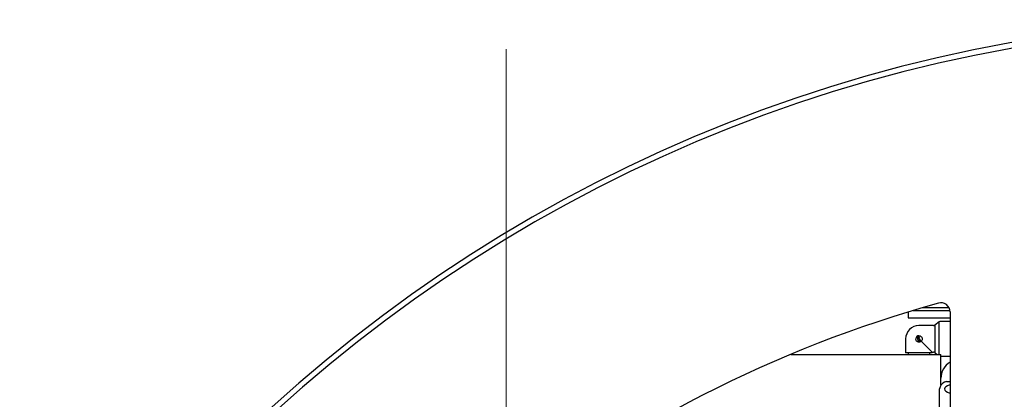
# Model space of a CAD drawing. Units: millimetres. Extents: x 11 to 419, y 1 to 296.
# Drawn here: x 39 to 61, y 268 to 276 of the extents above; entities that cross this region are included whole.
import ezdxf

# ---------------------------------------------------------------- set-up
doc = ezdxf.new("R2010")
doc.units = ezdxf.units.MM
doc.linetypes.add('CENTERX2', pattern=[20.32, 12.7, -2.54, 2.54, -2.54])

msp = doc.modelspace()

# ---------------------------------------------------------------- linework, layer by layer
at = {"color": 7, "linetype": 'CENTERX2', "lineweight": 18}
msp.add_line((49.61263, 203.805632), (49.61263, 275.431034), dxfattribs=at)
at = {"color": 7, "linetype": 'Continuous', "lineweight": 25}
for p, q in [((58.41263, 269.682241), (58.41263, 269.556135)), ((58.524513, 269.716135), (59.329999, 269.716135)), ((59.310039, 269.776135), (58.726929, 269.776135)), ((59.33263, 269.683798), (59.33263, 252.333252)), ((58.41263, 269.556135), (59.33263, 269.556135)), ((59.09543, 269.466311), (59.00183, 269.393959)), ((59.09543, 268.756135), (59.09543, 269.466311)), ((59.33263, 269.474135), (59.12463, 269.474135)), ((58.97263, 269.386135), (58.65263, 269.386135)), ((59.00183, 269.393959), (59.00183, 268.794311)), ((58.36063, 269.094135), (58.36063, 268.790135)), ((58.65663, 269.133056), (58.62463, 269.118134)), ((58.62463, 269.118134), (58.62463, 269.130134)), ((58.62463, 269.107101), (58.65663, 269.122022)), ((58.65663, 269.109056), (58.62463, 269.094134)), ((58.62463, 269.094134), (58.62463, 269.107101)), ((58.62463, 269.083101), (58.65663, 269.098022)), ((58.62463, 269.074134), (58.62463, 269.083101)), ((58.63263, 269.138135), (58.64863, 269.138135)), ((58.67263, 269.050135), (58.64863, 269.050135)), ((58.65663, 269.122022), (58.65663, 269.109056)), ((58.65663, 269.098022), (58.65663, 269.090134)), ((58.66463, 269.082135), (58.67263, 269.082135)), ((58.68063, 269.074135), (58.68063, 269.058134)), ((58.94463, 268.802135), (58.702128, 269.044637)), ((55.844679, 268.756135), (59.13263, 268.756135)), ((58.65263, 268.790135), (58.36063, 268.790135)), ((58.41263, 268.790135), (58.41263, 268.756135)), ((58.94463, 268.790135), (58.65263, 268.790135)), ((58.89263, 268.756135), (58.89263, 268.790135)), ((58.94463, 268.802135), (58.97263, 268.802135)), ((58.94463, 268.790135), (58.94463, 268.802135)), ((59.00183, 268.794311), (59.051218, 268.756135)), ((59.13263, 268.079473), (59.13263, 268.756135)), ((59.13263, 268.714135), (59.33263, 268.714135)), ((59.13263, 268.079473), (59.13263, 268.236135)), ((59.10263, 267.013533), (59.10263, 267.998551)), ((59.258108, 268.1593), (59.33263, 268.1593))]:
    msp.add_line(p, q, dxfattribs=at)
at = {"color": 7, "linetype": 'Continuous', "lineweight": 25, "flags": 128}
for points in [[(59.33263, 268.090324), (59.324602, 268.087793), (59.277155, 268.06889), (59.241805, 268.047107), (59.219999, 268.023336), (59.21263, 267.998551)], [(59.21263, 267.998551), (59.219999, 267.973765), (59.241805, 267.949995), (59.277155, 267.928212), (59.324602, 267.909309), (59.33263, 267.906777)]]:
    msp.add_lwpolyline(points, dxfattribs=at)
at = {"color": 7, "linetype": 'Continuous', "lineweight": 25}
for centre, radius, start, end in [((66.41263, 243.476135), 32.6, 90, 180), ((66.41263, 243.476135), 32.48, 90, 180), ((66.41263, 243.476135), 27.4, 105.524301, 128.7491838), ((59.13263, 269.683798), 0.2, 0, 105.524301), ((59.12463, 269.415735), 0.0584, 90, 120), ((58.65263, 269.094135), 0.292, 90, 180), ((58.97263, 269.444535), 0.0584, 270, 300), ((58.65263, 269.094135), 0.07, 90, 180), ((58.63263, 269.130135), 0.008, 90.0004799, 180.0002614), ((58.64863, 269.074134), 0.024, 180.000098, 270.0001408), ((58.649175, 269.130153), 0.008, 21.2774641, 93.9081837), ((58.66463, 269.090135), 0.008, 180.0004799, 270.0005227), ((58.67263, 269.074135), 0.008, 0, 89.9997349), ((58.67263, 269.058134), 0.008, 269.9998354, 359.9998782), ((58.97263, 268.743735), 0.0584, 60, 90), ((59.53263, 268.236135), 0.4, 120, 180), ((59.298641, 267.971931), 0.19781, 115.9400168, 172.2660506), ((59.253351, 268.066133), 0.093289, 87.0772127, 116.2343312)]:
    msp.add_arc(centre, radius, start, end, dxfattribs=at)
for points, knots in [([(58.702128, 269.044637), (58.696054, 269.039635), (58.683901, 269.029626), (58.665667, 269.024735), (58.647536, 269.023693), (58.629381, 269.026738), (58.608678, 269.037984), (58.592743, 269.05548), (58.583933, 269.075306), (58.583006, 269.088699), (58.58263, 269.094135)], [0, 0, 0, 0, 0.142973357, 0.286046472, 0.333364558, 0.473731611, 0.614006919, 0.756684117, 0.901254113, 1, 1, 1, 1]), ([(58.65263, 269.164135), (58.660375, 269.163384), (58.675858, 269.161882), (58.696549, 269.150202), (58.712587, 269.132833), (58.721062, 269.112965), (58.723544, 269.091854), (58.72, 269.070933), (58.71125, 269.054477), (58.704086, 269.04675), (58.702128, 269.044637)], [0, 0, 0, 0, 0.140294691, 0.28049022, 0.423243992, 0.567782162, 0.666601843, 0.806961854, 0.947230125, 1, 1, 1, 1])]:
    msp.add_open_spline(points, degree=3, knots=knots, dxfattribs=at)

doc.saveas('drawing.dxf')
